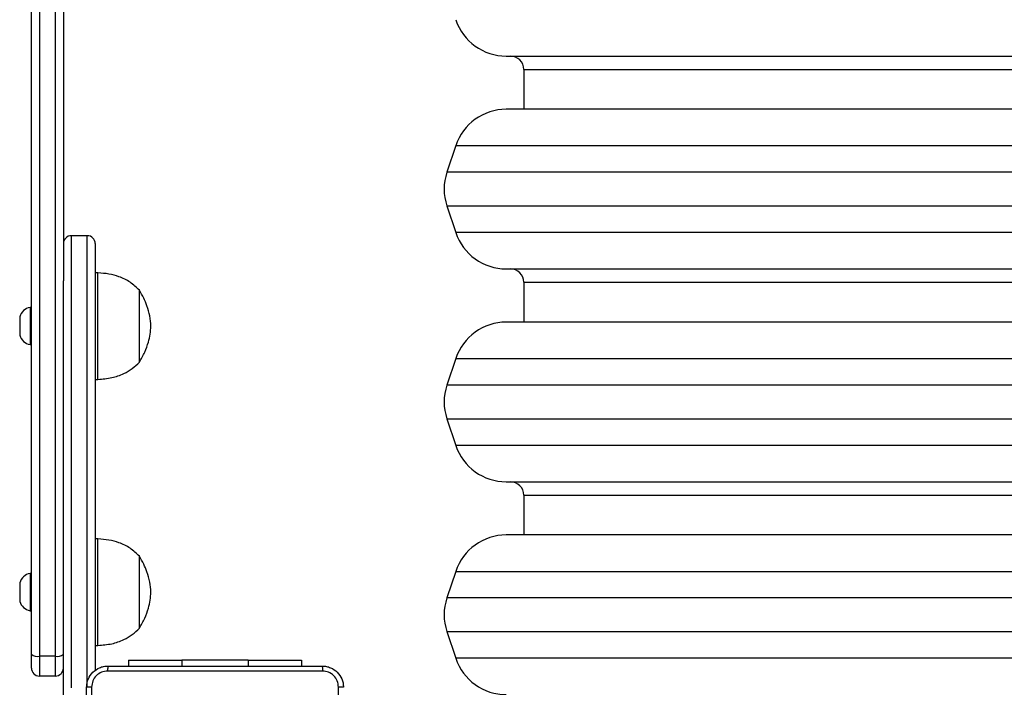
# Model space of a CAD drawing. Units: millimetres. Extents: x 188 to 950, y 427 to 1308.
# Drawn here: x 467 to 504, y 634 to 659 of the extents above; entities that cross this region are included whole.
import ezdxf

# ---------------------------------------------------------------- set-up
doc = ezdxf.new("R2010")
doc.units = ezdxf.units.MM
doc.header["$LTSCALE"] = 50

# ---------------------------------------------------------------- blocks, each defined once
blk = doc.blocks.new('WD1551-2Dd')
at = {"color": 7, "linetype": 'Continuous', "lineweight": 25}
for p, q in [((467.858, 634.774), (467.858, 687.804)), ((468.158, 687.797), (468.158, 634.697)), ((468.758, 634.697), (468.758, 687.797)), ((469.058, 668.655), (469.058, 648.804)), ((485.699, 657.254), (537.816, 657.254)), ((486.358, 656.754), (486.358, 655.254)), ((537.816, 655.254), (485.699, 655.254)), ((483.802, 653.887), (483.469, 652.887)), ((483.469, 651.622), (483.802, 650.622)), ((469.958, 650.504), (469.358, 650.504)), ((470.258, 650.204), (470.258, 634.156)), ((470.358, 649.104), (470.258, 649.104)), ((470.358, 645.798), (470.358, 649.104)), ((485.699, 649.254), (537.816, 649.254)), ((469.058, 633.204), (469.058, 648.804)), ((486.358, 648.754), (486.358, 647.254)), ((471.918, 646.223), (471.918, 648.454)), ((471.918, 646.223), (471.918, 648.454)), ((467.858, 647.808), (467.808, 647.808)), ((467.808, 647.808), (467.808, 647.376)), ((467.418, 647.458), (467.418, 647.242)), ((467.418, 647.242), (467.418, 646.758)), ((467.808, 647.376), (467.808, 646.408)), ((537.816, 647.254), (485.699, 647.254)), ((467.808, 646.408), (467.858, 646.408)), ((471.918, 645.754), (471.918, 646.223)), ((471.918, 645.754), (471.918, 646.223)), ((470.358, 645.104), (470.358, 645.798)), ((483.802, 645.887), (483.469, 644.887)), ((470.258, 645.104), (470.358, 645.104)), ((483.469, 643.622), (483.802, 642.622)), ((485.699, 641.254), (537.816, 641.254)), ((486.358, 640.754), (486.358, 639.254)), ((470.358, 639.104), (470.258, 639.104)), ((470.358, 635.974), (470.358, 639.104)), ((537.816, 639.254), (485.699, 639.254)), ((471.918, 636.341), (471.918, 638.454)), ((471.918, 636.341), (471.918, 638.454)), ((467.858, 637.808), (467.808, 637.808)), ((467.808, 637.808), (467.808, 636.755)), ((483.802, 637.887), (483.469, 636.887)), ((467.418, 637.458), (467.418, 636.932)), ((467.418, 636.932), (467.418, 636.758)), ((467.808, 636.755), (467.808, 636.408)), ((467.808, 636.408), (467.858, 636.408)), ((471.918, 635.754), (471.918, 636.341)), ((471.918, 635.754), (471.918, 636.341)), ((470.358, 635.104), (470.358, 635.974)), ((483.469, 635.622), (483.802, 634.622)), ((470.258, 635.104), (470.358, 635.104)), ((467.858, 634.254), (467.858, 634.774)), ((468.758, 634.697), (468.158, 634.697)), ((468.158, 634.697), (468.158, 633.954)), ((468.758, 633.954), (468.758, 634.697)), ((471.508, 634.553), (471.508, 634.329)), ((471.508, 634.553), (473.508, 634.553)), ((476.008, 634.553), (473.508, 634.553)), ((476.008, 634.553), (478.008, 634.553)), ((478.008, 634.553), (478.008, 634.329)), ((468.758, 633.954), (468.158, 633.954))]:
    blk.add_line(p, q, dxfattribs=at)
at = {"color": 8, "linetype": 'Continuous', "lineweight": 25}
for p, q in [((486.358, 656.754), (537.158, 656.754)), ((483.802, 653.887), (539.714, 653.887)), ((540.047, 652.887), (483.469, 652.887)), ((483.469, 651.622), (540.047, 651.622)), ((469.358, 650.504), (469.358, 633.504)), ((469.958, 633.552), (469.958, 650.504)), ((539.714, 650.622), (483.802, 650.622)), ((486.358, 648.754), (537.158, 648.754)), ((483.802, 645.887), (539.714, 645.887)), ((540.047, 644.887), (483.469, 644.887)), ((483.469, 643.622), (540.047, 643.622)), ((539.714, 642.622), (483.802, 642.622)), ((486.358, 640.754), (537.158, 640.754)), ((483.802, 637.887), (539.714, 637.887)), ((540.047, 636.887), (483.469, 636.887)), ((483.469, 635.622), (540.047, 635.622)), ((473.508, 634.553), (473.508, 634.329)), ((476.008, 634.553), (476.008, 634.329)), ((539.714, 634.622), (483.802, 634.622))]:
    blk.add_line(p, q, dxfattribs=at)
at = {"color": 7, "linetype": 'Continuous', "lineweight": 25}
for centre, radius, start, end in [((485.699, 659.254), 2, 198.4349, 270), ((485.858, 656.754), 0.5, 0, 90), ((485.699, 653.254), 2, 90, 161.5651), ((485.366, 652.254), 2, 161.5651, 198.4349), ((469.358, 650.204), 0.3, 90, 180), ((469.958, 650.204), 0.3, 0, 90), ((485.699, 651.254), 2, 198.4349, 270), ((485.858, 648.754), 0.5, 0, 90), ((467.915, 647.297), 0.523, 101.8119, 162), ((485.699, 645.254), 2, 90, 161.5651), ((467.915, 646.92), 0.523, 198, 258.1881), ((485.366, 644.254), 2, 161.5651, 198.4349), ((485.699, 643.254), 2, 198.4349, 270), ((485.858, 640.754), 0.5, 0, 90), ((485.699, 637.254), 2, 90, 161.5651), ((467.915, 637.297), 0.523, 101.8119, 162), ((467.915, 636.92), 0.523, 198, 258.1881), ((485.366, 636.254), 2, 161.5651, 198.4349), ((468.088, 635.046), 0.356, 229.7979, 281.3364), ((468.828, 635.046), 0.356, 258.6636, 310.2021), ((485.699, 635.254), 2, 198.4349, 270), ((468.158, 634.254), 0.3, 180, 270), ((468.758, 634.254), 0.3, 270, 360)]:
    blk.add_arc(centre, radius, start, end, dxfattribs=at)
for points, knots in [([(471.918, 648.454), (471.805, 648.56), (471.578, 648.774), (471.176, 648.965), (470.765, 649.076), (470.497, 649.094), (470.358, 649.104)], [0, 0, 0, 0, 0.266691, 0.536049, 0.759476, 1, 1, 1, 1]), ([(472.348, 647.104), (472.338, 647.232), (472.317, 647.491), (472.215, 647.845), (472.082, 648.168), (471.974, 648.358), (471.918, 648.454)], [0, 0, 0, 0, 0.268881, 0.543242, 0.766715, 1, 1, 1, 1]), ([(471.918, 645.754), (471.987, 645.877), (472.123, 646.116), (472.251, 646.472), (472.326, 646.801), (472.341, 647.003), (472.348, 647.104)], [0, 0, 0, 0, 0.2950113, 0.5752691, 0.7889052, 1, 1, 1, 1]), ([(470.358, 645.104), (470.533, 645.118), (470.869, 645.144), (471.305, 645.296), (471.656, 645.5), (471.83, 645.669), (471.918, 645.754)], [0, 0, 0, 0, 0.30271, 0.580356, 0.789979, 1, 1, 1, 1]), ([(471.918, 638.454), (471.805, 638.56), (471.578, 638.774), (471.176, 638.965), (470.765, 639.076), (470.497, 639.094), (470.358, 639.104)], [0, 0, 0, 0, 0.266691, 0.536049, 0.759476, 1, 1, 1, 1]), ([(472.348, 637.104), (472.338, 637.232), (472.317, 637.491), (472.215, 637.845), (472.082, 638.168), (471.974, 638.358), (471.918, 638.454)], [0, 0, 0, 0, 0.268881, 0.543242, 0.766715, 1, 1, 1, 1]), ([(471.918, 635.754), (471.987, 635.877), (472.123, 636.116), (472.251, 636.472), (472.326, 636.801), (472.341, 637.003), (472.348, 637.104)], [0, 0, 0, 0, 0.295011, 0.575269, 0.788905, 1, 1, 1, 1]), ([(470.358, 635.104), (470.533, 635.118), (470.869, 635.144), (471.305, 635.296), (471.656, 635.5), (471.83, 635.669), (471.918, 635.754)], [0, 0, 0, 0, 0.30271, 0.580356, 0.789979, 1, 1, 1, 1]), ([(469.933, 633.529), (469.936, 633.584), (469.943, 633.691), (470.007, 633.892), (470.153, 634.109), (470.371, 634.255), (470.571, 634.319), (470.678, 634.326), (470.733, 634.329)], [0, 0, 0, 0, 0.130546, 0.257575, 0.500017, 0.742666, 0.869631, 1, 1, 1, 1]), ([(470.722, 634.141), (470.643, 634.132), (470.486, 634.114), (470.287, 633.975), (470.148, 633.776), (470.13, 633.619), (470.121, 633.54)], [0, 0, 0, 0, 0.249954, 0.500054, 0.749966, 1, 1, 1, 1]), ([(470.733, 634.329), (470.732, 634.326), (470.729, 634.32), (470.725, 634.278), (470.723, 634.216), (470.722, 634.166), (470.722, 634.141)], [0, 0, 0, 0, 0.249939, 0.499873, 0.749597, 1, 1, 1, 1]), ([(478.794, 634.141), (477.897, 634.141), (476.104, 634.141), (473.412, 634.141), (471.619, 634.141), (470.722, 634.141)], [0, 0, 0, 0, 0.333336, 0.666664, 1, 1, 1, 1]), ([(470.733, 634.329), (471.627, 634.329), (473.415, 634.329), (476.101, 634.329), (477.889, 634.329), (478.783, 634.329)], [0, 0, 0, 0, 0.333296, 0.666701, 1, 1, 1, 1]), ([(478.783, 634.329), (478.784, 634.326), (478.787, 634.321), (478.79, 634.278), (478.793, 634.216), (478.793, 634.166), (478.794, 634.141)], [0, 0, 0, 0, 0.250402, 0.500126, 0.750061, 1, 1, 1, 1]), ([(478.783, 634.329), (478.837, 634.326), (478.945, 634.319), (479.145, 634.255), (479.363, 634.109), (479.508, 633.892), (479.573, 633.691), (479.58, 633.584), (479.583, 633.529)], [0, 0, 0, 0, 0.130357, 0.257319, 0.49999, 0.742411, 0.869443, 1, 1, 1, 1]), ([(479.395, 633.54), (479.386, 633.619), (479.368, 633.776), (479.229, 633.975), (479.03, 634.114), (478.872, 634.132), (478.794, 634.141)], [0, 0, 0, 0, 0.25003, 0.499938, 0.75004, 1, 1, 1, 1]), ([(470.121, 633.54), (470.096, 633.54), (470.046, 633.539), (469.984, 633.537), (469.942, 633.533), (469.936, 633.53), (469.933, 633.529)], [0, 0, 0, 0, 0.250403, 0.500127, 0.750061, 1, 1, 1, 1]), ([(469.933, 625.479), (469.933, 626.373), (469.933, 628.161), (469.933, 630.847), (469.933, 632.635), (469.933, 633.529)], [0, 0, 0, 0, 0.333296, 0.666701, 1, 1, 1, 1]), ([(470.121, 633.54), (470.121, 632.643), (470.121, 630.851), (470.121, 628.158), (470.121, 626.365), (470.121, 625.468)], [0, 0, 0, 0, 0.333336, 0.666664, 1, 1, 1, 1]), ([(479.395, 625.468), (479.395, 626.365), (479.395, 628.158), (479.395, 630.851), (479.395, 632.643), (479.395, 633.54)], [0, 0, 0, 0, 0.333336, 0.666664, 1, 1, 1, 1]), ([(479.583, 633.529), (479.58, 633.53), (479.574, 633.533), (479.532, 633.537), (479.47, 633.539), (479.42, 633.54), (479.395, 633.54)], [0, 0, 0, 0, 0.249939, 0.499873, 0.749597, 1, 1, 1, 1])]:
    blk.add_open_spline(points, degree=3, knots=knots, dxfattribs=at)

msp = doc.modelspace()

# ---------------------------------------------------------------- block references
msp.add_blockref('WD1551-2Dd', (0, 0))

doc.saveas('drawing.dxf')
